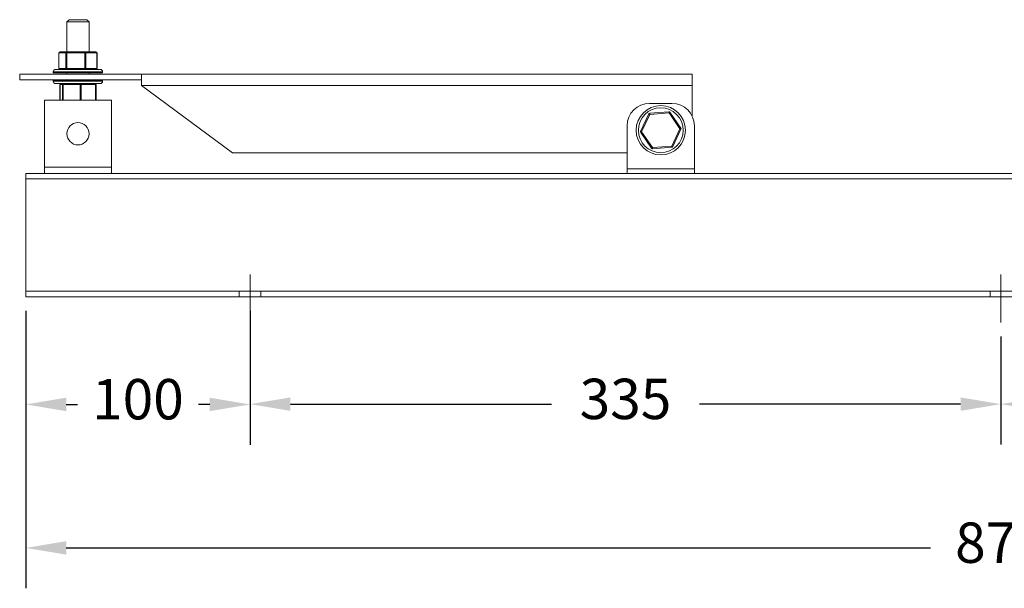
# Model space of a CAD drawing. Units: millimetres. Extents: x -306 to 1434, y -103 to 772.
# Drawn here: x 437 to 876, y -61 to 193 of the extents above; entities that cross this region are included whole.
import ezdxf

# ---------------------------------------------------------------- set-up
doc = ezdxf.new("R2010")
doc.units = ezdxf.units.MM
doc.header["$PDSIZE"] = -1
doc.layers.add('SLD-0', color=7, linetype='Continuous')
doc.dimstyles.get("Standard").update_dxf_attribs({"dimtxt": 0.18, "dimasz": 0.18, "dimexe": 0.18, "dimexo": 0.0625, "dimgap": 0.09, "dimtad": 0, "dimtih": 1, "dimtoh": 1, "dimdec": 0, "dimzin": 0, "dimdsep": 46, "dimtxsty": 'Standard', "dimcen": 0.09, "dimadec": 0, "dimazin": 0, "dimtfac": 1, "dimtdec": 4, "dimtofl": 0, "dimtmove": 0, "dimatfit": 3, "dimfxl": 1, "dimtolj": 1, "dimtzin": 0, "dimarcsym": 0})

# ---------------------------------------------------------------- blocks, each defined once
blk = doc.blocks.new('*D10')
at = {"color": 0, "linetype": 'ByBlock', "lineweight": -2}
for p, q in [((439.42, 63.01), (439.42, -60.74)), ((1309.42, 63.01), (1309.42, -60.74)), ((457.42, -42.74), (842.92, -42.74)), ((1291.42, -42.74), (905.92, -42.74))]:
    blk.add_line(p, q, dxfattribs=at)
at = {"color": 0, "linetype": 'ByBlock'}
for points in [[(439.42, -42.74), (457.42, -39.74), (457.42, -45.74)], [(1309.42, -42.74), (1291.42, -39.74), (1291.42, -45.74)]]:
    blk.add_solid(points, dxfattribs=at)
at = {"layer": 'DEFPOINTS', "color": 0, "linetype": 'ByBlock'}
for p in [(439.42, 69.26), (1309.42, 69.26)]:
    blk.add_point(p, dxfattribs=at)
at = {"color": 0, "linetype": 'ByBlock', "insert": (874.42, -42.74), "char_height": 18, "attachment_point": 5}
blk.add_mtext('870', dxfattribs=at)
blk = doc.blocks.new('*D14')
at = {"color": 0, "linetype": 'ByBlock', "lineweight": -2}
for p, q in [((439.42, 63.01), (439.42, 3.23)), ((539.42, 63.01), (539.42, 3.23)), ((457.42, 21.23), (462.42, 21.23)), ((521.42, 21.23), (516.42, 21.23))]:
    blk.add_line(p, q, dxfattribs=at)
at = {"color": 0, "linetype": 'ByBlock'}
for points in [[(439.42, 21.23), (457.42, 24.23), (457.42, 18.23)], [(539.42, 21.23), (521.42, 24.23), (521.42, 18.23)]]:
    blk.add_solid(points, dxfattribs=at)
at = {"layer": 'DEFPOINTS', "color": 0, "linetype": 'ByBlock'}
for p in [(439.42, 69.26), (539.42, 69.26)]:
    blk.add_point(p, dxfattribs=at)
at = {"color": 0, "linetype": 'ByBlock', "insert": (489.42, 21.23), "char_height": 18, "attachment_point": 5}
blk.add_mtext('100', dxfattribs=at)
blk = doc.blocks.new('*D15')
at = {"color": 0, "linetype": 'ByBlock', "lineweight": -2}
for p, q in [((539.42, 51.53), (539.42, 3.36)), ((874.42, 51.53), (874.42, 3.36)), ((557.42, 21.36), (673.89, 21.36)), ((856.42, 21.36), (739.95, 21.36))]:
    blk.add_line(p, q, dxfattribs=at)
at = {"color": 0, "linetype": 'ByBlock'}
for points in [[(539.42, 21.36), (557.42, 18.36), (557.42, 24.36)], [(874.42, 21.36), (856.42, 18.36), (856.42, 24.36)]]:
    blk.add_solid(points, dxfattribs=at)
at = {"layer": 'DEFPOINTS', "color": 0, "linetype": 'ByBlock'}
for p in [(539.42, 57.78), (874.42, 57.78)]:
    blk.add_point(p, dxfattribs=at)
at = {"color": 0, "linetype": 'ByBlock', "insert": (706.92, 21.36), "char_height": 18, "attachment_point": 5}
blk.add_mtext('335', dxfattribs=at)
blk = doc.blocks.new('*D16')
at = {"color": 0, "linetype": 'ByBlock', "lineweight": -2}
for p, q in [((874.42, 51.53), (874.42, 3.36)), ((1209.42, 51.53), (1209.42, 3.36)), ((892.42, 21.36), (1008.89, 21.36)), ((1191.42, 21.36), (1074.95, 21.36))]:
    blk.add_line(p, q, dxfattribs=at)
at = {"color": 0, "linetype": 'ByBlock'}
for points in [[(874.42, 21.36), (892.42, 18.36), (892.42, 24.36)], [(1209.42, 21.36), (1191.42, 18.36), (1191.42, 24.36)]]:
    blk.add_solid(points, dxfattribs=at)
at = {"layer": 'DEFPOINTS', "color": 0, "linetype": 'ByBlock'}
for p in [(874.42, 57.78), (1209.42, 57.78)]:
    blk.add_point(p, dxfattribs=at)
at = {"color": 0, "linetype": 'ByBlock', "insert": (1041.92, 21.36), "char_height": 18, "attachment_point": 5}
blk.add_mtext('335', dxfattribs=at)

msp = doc.modelspace()

# ---------------------------------------------------------------- linework, layer by layer
at = {"color": 7, "linetype": 'Continuous', "lineweight": 15}
for p, q in [((458.71, 192.76), (457.71, 191.76)), ((457.71, 191.76), (457.71, 178.49)), ((467.63, 191.76), (457.71, 191.76)), ((458.71, 192.76), (466.63, 192.76)), ((467.63, 191.76), (466.63, 192.76)), ((467.63, 178.49), (467.63, 191.76)), ((454.16, 177.99), (454.16, 171.06)), ((457.27, 177.99), (454.19, 177.99)), ((454.19, 177.99), (454.19, 171.06)), ((454.66, 178.49), (457.73, 178.49)), ((457.27, 171.06), (457.27, 177.99)), ((457.27, 177.99), (457.67, 177.99)), ((465.68, 177.99), (457.67, 177.99)), ((457.67, 177.99), (457.67, 171.06)), ((457.73, 178.49), (465.75, 178.49)), ((465.68, 171.06), (465.68, 177.99)), ((465.68, 177.99), (466.14, 177.99)), ((465.75, 178.49), (470.68, 178.49)), ((471.07, 177.99), (466.14, 177.99)), ((466.14, 177.99), (466.14, 171.06)), ((471.07, 171.06), (471.07, 177.99)), ((471.18, 171.06), (471.18, 177.99)), ((436.67, 168.47), (436.67, 165.97)), ((436.67, 168.47), (490.95, 168.47)), ((451.67, 169.56), (451.67, 169.06)), ((451.67, 169.06), (473.67, 169.06)), ((452.67, 170.56), (472.67, 170.56)), ((454.19, 171.06), (457.27, 171.06)), ((457.27, 171.06), (457.67, 171.06)), ((457.67, 171.06), (465.68, 171.06)), ((457.71, 169.06), (457.71, 168.47)), ((465.68, 171.06), (466.14, 171.06)), ((466.14, 171.06), (471.07, 171.06)), ((467.63, 168.47), (467.63, 169.06)), ((473.67, 169.06), (473.67, 169.56)), ((736.67, 168.47), (490.95, 168.47)), ((490.95, 165.97), (490.95, 168.47)), ((736.67, 163.47), (736.67, 168.47)), ((436.67, 165.97), (490.95, 165.97)), ((451.67, 165.84), (451.67, 165.8)), ((457.71, 165.84), (451.67, 165.84)), ((451.67, 165.8), (451.67, 165.3)), ((469.12, 165.8), (451.67, 165.8)), ((468.53, 164.3), (452.67, 164.3)), ((454.58, 163.84), (454.58, 156.91)), ((454.59, 163.84), (454.59, 156.91)), ((454.66, 163.8), (454.66, 156.9)), ((455.82, 163.8), (454.67, 163.8)), ((456.13, 163.8), (455.82, 163.8)), ((463.64, 163.8), (456.13, 163.8)), ((457.71, 165.97), (457.71, 165.8)), ((464.13, 163.8), (463.64, 163.8)), ((470.48, 163.8), (464.13, 163.8)), ((467.63, 165.8), (467.63, 165.97)), ((469.35, 165.84), (467.63, 165.84)), ((472.67, 164.3), (468.53, 164.3)), ((473.67, 165.8), (469.12, 165.8)), ((473.67, 165.84), (469.35, 165.84)), ((470.67, 156.9), (470.67, 163.8)), ((470.75, 156.91), (470.75, 163.84)), ((473.67, 165.8), (473.67, 165.84)), ((473.67, 165.3), (473.67, 165.8)), ((490.96, 163.47), (531.67, 133.47)), ((736.67, 163.47), (490.96, 163.47)), ((736.67, 149.83), (736.67, 163.47)), ((447.67, 156.9), (477.67, 156.9)), ((447.67, 126.96), (447.67, 156.9)), ((454.58, 156.91), (454.59, 156.9)), ((470.75, 156.9), (470.75, 156.91)), ((477.67, 156.9), (477.67, 126.96)), ((717.67, 155.47), (727.67, 155.47)), ((713.66, 142.98), (717.33, 150.74)), ((717.78, 150.53), (714.11, 142.77)), ((717.74, 151.03), (726.3, 151.73)), ((726.34, 151.24), (717.78, 150.53)), ((726.34, 151.24), (726.3, 151.73)), ((731.23, 144.17), (726.34, 151.24)), ((726.75, 151.52), (731.64, 144.46)), ((707.67, 126.26), (707.67, 145.47)), ((737.67, 145.47), (737.67, 126.26)), ((718.59, 135.42), (713.7, 142.48)), ((714.11, 142.77), (719, 135.71)), ((727.56, 136.41), (731.23, 144.17)), ((731.68, 143.96), (728.01, 136.2)), ((719, 135.71), (727.56, 136.41)), ((531.67, 133.47), (707.67, 133.47)), ((727.6, 135.91), (719.04, 135.21)), ((439.42, 121.76), (439.42, 124.26)), ((1309.42, 124.26), (439.42, 124.26)), ((447.67, 124.26), (447.67, 126.96)), ((447.67, 126.96), (477.67, 126.96)), ((477.67, 126.96), (477.67, 124.26)), ((707.67, 126.26), (737.67, 126.26)), ((707.67, 124.26), (707.67, 126.26)), ((737.67, 126.26), (737.67, 124.26)), ((1309.42, 121.76), (439.42, 121.76)), ((439.42, 71.76), (439.42, 121.76)), ((539.42, 57.78), (539.42, 79.17)), ((874.42, 57.78), (874.42, 79.17)), ((1309.42, 71.76), (439.42, 71.76)), ((439.42, 71.76), (439.42, 69.26)), ((534.65, 69.26), (534.65, 71.76)), ((544.18, 69.26), (544.18, 71.76)), ((869.65, 69.26), (869.65, 71.76)), ((1309.42, 69.26), (439.42, 69.26))]:
    msp.add_line(p, q, dxfattribs=at)
at = {"color": 8, "linetype": 'Continuous', "lineweight": 15}
for p, q in [((454.16, 177.99), (454.19, 177.99)), ((471.07, 177.99), (471.18, 177.99)), ((473.67, 169.56), (451.67, 169.56)), ((454.16, 171.06), (454.19, 171.06)), ((471.07, 171.06), (471.18, 171.06)), ((451.67, 165.3), (469.12, 165.3)), ((454.59, 163.84), (454.58, 163.84)), ((454.66, 163.84), (454.59, 163.84)), ((454.67, 163.8), (454.66, 163.8)), ((454.67, 163.8), (454.67, 156.9)), ((455.82, 156.9), (455.82, 163.8)), ((456.13, 163.8), (456.13, 156.9)), ((463.64, 156.9), (463.64, 163.8)), ((464.13, 163.8), (464.13, 156.9)), ((469.12, 165.3), (473.67, 165.3)), ((470.48, 156.9), (470.48, 163.8)), ((470.67, 163.8), (470.48, 163.8)), ((470.75, 163.84), (470.67, 163.84)), ((454.59, 156.91), (454.58, 156.91)), ((454.59, 156.91), (454.66, 156.91)), ((454.59, 156.91), (454.59, 156.9)), ((470.75, 156.91), (470.67, 156.91))]:
    msp.add_line(p, q, dxfattribs=at)
at = {"color": 7, "linetype": 'Continuous', "lineweight": 15, "flags": 128}
for points in [[(456.32, 164.3), (456.28, 164.29), (456.25, 164.26), (456.21, 164.21), (456.19, 164.15), (456.16, 164.08), (456.15, 163.99), (456.14, 163.9), (456.13, 163.8)], [(463.82, 164.3), (463.79, 164.29), (463.75, 164.26), (463.72, 164.21), (463.69, 164.15), (463.67, 164.08), (463.65, 163.99), (463.64, 163.9), (463.64, 163.8)], [(464.13, 163.8), (464.13, 163.9), (464.11, 163.99), (464.08, 164.08), (464.04, 164.15), (463.99, 164.21), (463.94, 164.26), (463.88, 164.29), (463.82, 164.3)], [(470.17, 164.3), (470.23, 164.29), (470.29, 164.26), (470.34, 164.21), (470.39, 164.15), (470.43, 164.08), (470.46, 163.99), (470.48, 163.9), (470.48, 163.8)], [(717.78, 150.53), (717.69, 150.57), (717.6, 150.61), (717.53, 150.65), (717.46, 150.68), (717.4, 150.71), (717.36, 150.73), (717.33, 150.74), (717.33, 150.74)], [(717.78, 150.53), (717.77, 150.63), (717.76, 150.72), (717.75, 150.81), (717.75, 150.88), (717.74, 150.95), (717.74, 150.99), (717.74, 151.02), (717.74, 151.03)], [(726.75, 151.52), (726.74, 151.51), (726.72, 151.5), (726.68, 151.47), (726.63, 151.44), (726.57, 151.39), (726.49, 151.34), (726.42, 151.29), (726.34, 151.24)], [(714.11, 142.77), (714.02, 142.81), (713.93, 142.85), (713.86, 142.88), (713.79, 142.92), (713.73, 142.94), (713.69, 142.96), (713.66, 142.98), (713.66, 142.98)], [(714.11, 142.77), (714.03, 142.71), (713.95, 142.66), (713.88, 142.61), (713.82, 142.56), (713.77, 142.53), (713.73, 142.5), (713.7, 142.49), (713.7, 142.48)], [(731.64, 144.46), (731.63, 144.45), (731.61, 144.44), (731.57, 144.41), (731.52, 144.38), (731.45, 144.33), (731.38, 144.28), (731.31, 144.23), (731.23, 144.17)], [(731.68, 143.96), (731.67, 143.97), (731.64, 143.98), (731.6, 144), (731.55, 144.02), (731.48, 144.06), (731.4, 144.09), (731.31, 144.13), (731.23, 144.17)], [(727.6, 135.91), (727.6, 135.92), (727.59, 135.95), (727.59, 136), (727.59, 136.06), (727.58, 136.13), (727.57, 136.22), (727.56, 136.31), (727.56, 136.41)], [(728.01, 136.2), (728, 136.2), (727.97, 136.21), (727.93, 136.23), (727.88, 136.26), (727.81, 136.29), (727.73, 136.33), (727.64, 136.37), (727.56, 136.41)], [(719, 135.71), (718.92, 135.65), (718.84, 135.6), (718.77, 135.55), (718.71, 135.5), (718.66, 135.47), (718.62, 135.44), (718.59, 135.43), (718.59, 135.42)], [(719, 135.71), (719.01, 135.61), (719.01, 135.52), (719.02, 135.43), (719.03, 135.35), (719.03, 135.29), (719.04, 135.25), (719.04, 135.22), (719.04, 135.21)]]:
    msp.add_lwpolyline(points, dxfattribs=at)
at = {"color": 8, "linetype": 'Continuous', "lineweight": 15, "flags": 128}
msp.add_lwpolyline([(470.38, 164.3), (470.43, 164.26), (470.47, 164.2)], dxfattribs=at)
at = {"color": 7, "linetype": 'Continuous', "lineweight": 15}
for centre, radius in [((722.67, 143.47), 11), ((722.67, 143.47), 10), ((462.67, 141.9), 4.96)]:
    msp.add_circle(centre, radius, dxfattribs=at)
for centre, radius, start, end in [((454.66, 177.99), 0.5, 90, 180), ((454.67, 178.01), 0.482, 92.3324, 182.1564), ((457.75, 178.01), 0.482, 92.3324, 182.1564), ((458.66, 178.12), 1, 157.8712, 187.0536), ((466.67, 178.12), 1, 157.8714, 187.04), ((465.69, 178.04), 0.457, 354.156, 82.6118), ((470.68, 177.99), 0.5, 0, 90), ((470.62, 178.04), 0.457, 354.163, 82.6131), ((452.67, 169.56), 1, 90, 180), ((454.66, 171.06), 0.5, 180, 270), ((454.67, 171.04), 0.482, 177.8418, 267.6711), ((457.75, 171.04), 0.482, 177.8418, 267.6711), ((458.66, 170.93), 1, 172.9447, 202.1309), ((466.67, 170.93), 1, 172.9584, 202.1307), ((465.69, 171.01), 0.457, 277.3845, 5.8461), ((470.68, 171.06), 0.5, 270, 0), ((470.62, 171.01), 0.457, 277.3832, 5.839), ((472.67, 169.56), 1, 0, 90), ((452.67, 165.3), 1, 180, 270), ((455.09, 163.84), 0.5, 114.6422, 180.2128), ((455.16, 163.8), 0.5, 90, 180), ((455.16, 163.8), 0.497, 90.2968, 180.2902), ((456.32, 163.8), 0.497, 90.2901, 180.3038), ((470.17, 163.8), 0.5, 0, 90), ((470.25, 163.84), 0.5, 0, 65.9008), ((472.67, 165.3), 1, 270, 0), ((717.67, 145.47), 10, 90, 180), ((727.67, 145.47), 10, 0, 90), ((717.78, 150.53), 0.5, 94.7039, 154.7039), ((726.34, 151.24), 0.5, 34.7039, 94.7039), ((714.11, 142.77), 0.5, 154.7039, 214.7039), ((731.23, 144.17), 0.5, 334.7039, 34.7039), ((727.56, 136.41), 0.5, 274.7039, 334.7039), ((719, 135.71), 0.5, 214.7039, 274.7039)]:
    msp.add_arc(centre, radius, start, end, dxfattribs=at)
msp.add_open_spline([(490.95, 168.47), (490.95, 168.39), (490.95, 168.24), (490.95, 167.08), (490.96, 165.43), (490.96, 164.12), (490.96, 163.47)], degree=3, knots=[0, 0, 0, 0, 0.25, 0.5, 0.750001, 1, 1, 1, 1], dxfattribs=at)

# ---------------------------------------------------------------- dimensions: what is measured, and where the dimension line sits
for base, p1, p2, picture, middle in [((439.42, 21.23), (539.42, 69.26), (439.42, 69.26), '*D14', (489.42, 21.23)), ((874.42, 21.36), (539.42, 57.78), (874.42, 57.78), '*D15', (706.92, 21.36)), ((1209.42, 21.36), (874.42, 57.78), (1209.42, 57.78), '*D16', (1041.92, 21.36))]:
    dim = msp.add_linear_dim(base=base, p1=p1, p2=p2, dimstyle='Standard', override={"dimscale": 100, "dimtdec": 0})
    dim.commit()
    dim.dimension.update_dxf_attribs({"geometry": picture, "text_midpoint": middle})
at = {"layer": 'SLD-0'}
dim = msp.add_linear_dim(base=(439.42, -42.74), p1=(1309.42, 69.26), p2=(439.42, 69.26), dimstyle='Standard', override={"dimscale": 100}, dxfattribs=at)
dim.commit()
dim.dimension.update_dxf_attribs({"geometry": '*D10', "text_midpoint": (874.42, -42.74)})

doc.saveas('drawing.dxf')
